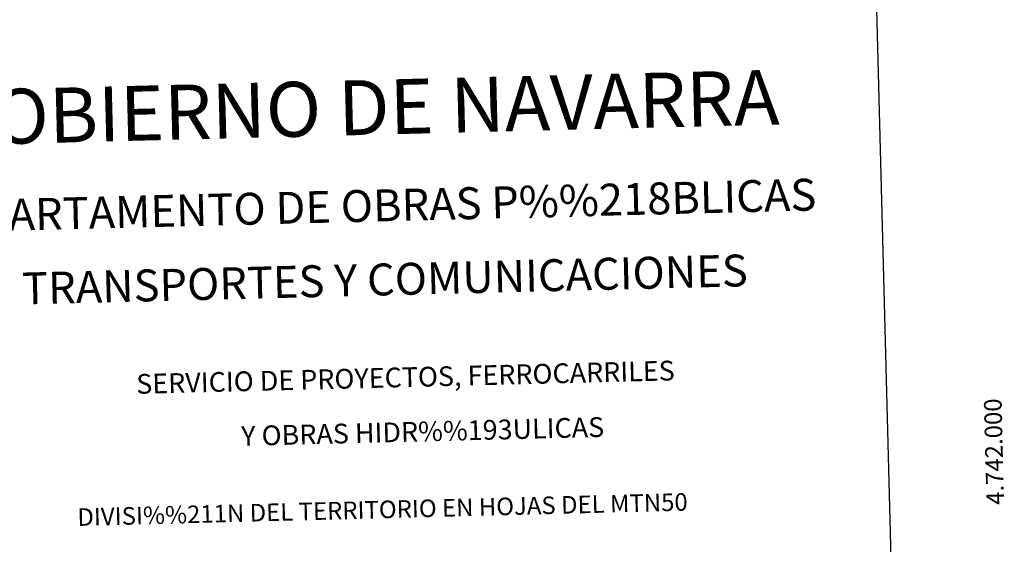
# Model space of a CAD drawing. Units: metres. Extents: x 671249 to 675778, y 739628 to 742709.
# Drawn here: x 671576 to 672137, y 741947 to 742246 of the extents above; entities that cross this region are included whole.
import ezdxf
from ezdxf.enums import TextEntityAlignment as Align

# ---------------------------------------------------------------- set-up
doc = ezdxf.new("R2010")
doc.units = ezdxf.units.M
doc.header["$MEASUREMENT"] = 0
doc.layers.add('Carátula', color=7, linetype='Continuous', lineweight=0)
doc.styles.add('Style-font002', font='font002.shx')

msp = doc.modelspace()

# ---------------------------------------------------------------- linework, layer by layer
at = {"layer": 'Carátula', "color": 7, "linetype": 'Continuous', "lineweight": 30, "flags": 128}
for points in [[(672059.791, 742404.503), (672122.744, 739990.329), (675676.526, 740082.998), (675613.65, 742494.17), (672059.791, 742404.503)], [(672059.791, 742404.502), (672122.743, 739990.329), (675676.526, 740082.998), (675613.65, 742494.169), (672059.791, 742404.502)]]:
    msp.add_lwpolyline(points, dxfattribs=at)
at = {"layer": 'Carátula', "color": 7, "linetype": 'Continuous', "lineweight": 0}
for points in [[(671324.142, 739627.573), (675777.721, 739739.94), (675702.811, 742709.006), (671249.231, 742596.638)], [(671324.142, 739627.573), (675777.721, 739739.939), (675702.81, 742709.005), (671249.231, 742596.638)]]:
    msp.add_3dface(points, dxfattribs=at)

# ---------------------------------------------------------------- texts
at = {"layer": 'Carátula', "color": 7, "linetype": 'Continuous', "lineweight": 0, "style": 'Style-font002'}
for s, height, p in [('GOBIERNO DE NAVARRA', 31.24983, (671769.942, 742195.651)), ('GOBIERNO DE NAVARRA', 31.24983, (671769.942, 742195.65)), ('DEPARTAMENTO DE OBRAS P%%218BLICAS', 18.14997, (671775.897, 742139.833)), ('DEPARTAMENTO DE OBRAS P%%218BLICAS', 18.14997, (671775.897, 742139.832)), ('TRANSPORTES Y COMUNICACIONES', 18.14985, (671783.851, 742097.867)), ('TRANSPORTES Y COMUNICACIONES', 18.14985, (671783.851, 742097.867)), ('SERVICIO DE PROYECTOS, FERROCARRILES', 11.24999, (671795.582, 742042.189)), ('SERVICIO DE PROYECTOS, FERROCARRILES', 11.24999, (671795.583, 742042.189)), ('Y OBRAS HIDR%%193ULICAS', 11.24997, (671805.39, 742011.295)), ('Y OBRAS HIDR%%193ULICAS', 11.24997, (671805.391, 742011.295)), ('DIVISI%%211N DEL TERRITORIO EN HOJAS DEL MTN50', 9.99997, (671782.52, 741966.909)), ('DIVISI%%211N DEL TERRITORIO EN HOJAS DEL MTN50', 9.99997, (671782.521, 741966.909))]:
    msp.add_text(s, height=height, rotation=1.4453, dxfattribs=at).set_placement(p, align=Align.MIDDLE_CENTER)
msp.add_text('4.742.000', height=10, rotation=91.43593, dxfattribs=at).set_placement((672135.644, 741999.95), align=Align.CENTER)
msp.add_text('4.742.000', height=10, rotation=91.43593, dxfattribs=at).set_placement((672135.644, 741999.95), align=Align.CENTER)

doc.saveas('drawing.dxf')
